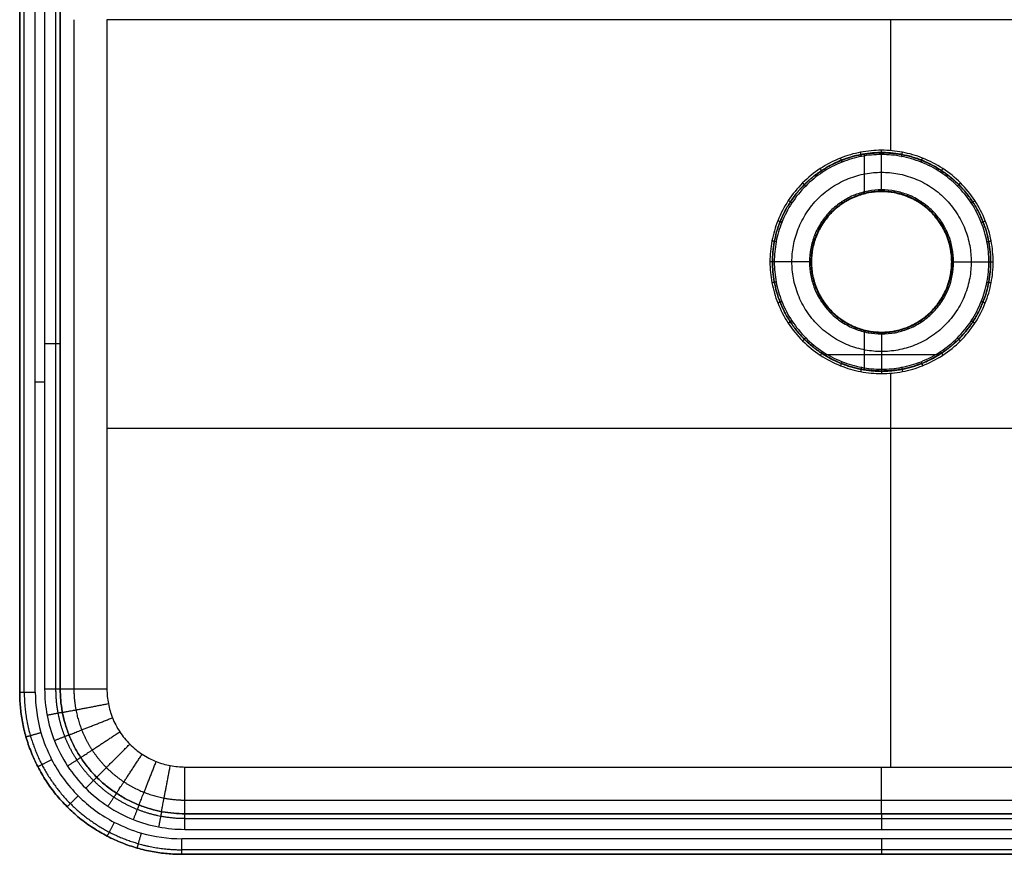
# Model space of a CAD drawing. Units: millimetres. Extents: x 0 to 553, y -410 to 0.
# Drawn here: x 0 to 316, y -410 to -142 of the extents above; entities that cross this region are included whole.
import ezdxf

# ---------------------------------------------------------------- set-up
doc = ezdxf.new("R2010")
doc.units = ezdxf.units.MM
doc.header["$MEASUREMENT"] = 0
doc.layers.add('预设值', color=7, linetype='Continuous', true_color=0x000000)

msp = doc.modelspace()

# ---------------------------------------------------------------- linework, layer by layer
at = {"layer": '预设值'}
for p, q in [((4.999999999580943, -358.0000000000034), (4.999999999999998, -4.999997554026191)), ((27.99999999999996, -142.319169222615, -90.65436865760651), (28, -357, -90.65436865760648)), ((279.4444527773083, -184.3167147765786, -90.65436865760648), (279.4444527773083, -142.3191692256711, -90.65436865760648)), ((271.0341968262196, -198.1739835135797, -125), (271.0341968262196, -185.4294216593564, -125)), ((271.0341968262196, -254.5705799150881, -125), (271.0341968262196, -241.8260164864203, -125)), ((257.9100425215109, -249.6549065240133, -125), (295.0899546035503, -249.6549065240133, -125)), ((279.4444527773083, -382.0000000006193, -90.65436865760648), (279.4444527773083, -255.6832828207226, -90.65436865760648)), ((4.999999999844783, -258.5121063089808), (7.999999999365403, -258.5121063089808)), ((28, -273.307336707772, -90.65436865760648), (525.0000000011714, -273.307336707772, -90.65436865760648)), ((501.0000000000032, -405.000000000419), (52.00000000000001, -405.0000000000184))]:
    msp.add_line(p, q, dxfattribs=at)
for points in [[(0, -4.999999999999996, -102), (0, -181.5, -102), (0, -358, -102)], [(-1.151248520967829e-18, -358.0000000000001, -5), (-1.115979267229996e-16, -181.5000000000146, -5.000000000000005), (-2.220446049250313e-16, -5.000000000029045, -5.000000000000012)], [(0, -357.9999999999977, -51), (0, -181.5000000000068, -51), (0, -5.000000000015903, -51)], [(1.464466094067262, -358.0000000000002, -1.464466094067262), (1.464466094067262, -181.5000000000001, -1.464466094067262), (1.464466094067262, -4.999999999999917, -1.464466094067262)], [(7.999999995817525, -135.5479091456594), (7.999999997129889, -246.2739545728315), (7.999999998442252, -357.0000000000036)], [(11.53553390593274, -135.5479091456609, -1.464466094067262), (11.53553390593274, -246.2739545728305, -1.464466094067262), (11.53553390593274, -357.0000000000001, -1.464466094067262)], [(12.99999999999999, -135.5479091456604, -4.999999999994485), (13, -246.2739545728302, -4.999999999997243), (13, -357.0000000000001, -5)], [(13, -357, -45.32718432880324), (13, -248.2063605828887, -45.32718432880324), (13, -139.4127211657774, -45.32718432880324)], [(12.99999999999999, -142.3191692226162, -75.65436865760651), (12.99999999999999, -249.6595846113081, -75.6543686576065), (13, -357, -75.65436865760648)], [(17.39339828220178, -142.3191692226163, -86.26097037540468), (17.39339828220179, -249.6595846113083, -86.26097037540468), (17.39339828220179, -357.0000000000002, -86.26097037540467)], [(525.0000000000001, -142.3191692285152, -90.65436865760634), (276.5000000000001, -142.3191692255651, -90.65436865760643), (27.99999999999996, -142.319169222615, -90.65436865760651)], [(0, -179.0000000000002, -5.000000000000005), (0, -179.0000000000002, -53.5), (0, -179.0000000000002, -102)], [(276.5, -185, -102), (276.5, -185, -113.5), (276.5, -185, -125)], [(276.5, -197.5, -103.506804424521), (276.5, -197.5, -114.2534022122605), (276.5, -197.5, -125)], [(241.5, -220, -102), (241.5, -220, -113.5), (241.5, -220, -125)], [(254, -220, -103.5068043982385), (254, -220, -114.2534021991193), (254, -220, -125)], [(299, -220.0000000079944, -103.5068044069611), (299, -220.0000000039972, -114.2534022034805), (299, -220, -125)], [(299.6149363465701, -220, -102.0640297648992), (305.2672466333709, -220.0000000000001, -96.63781188957043), (310.9195569201717, -220.0000000000001, -91.21159401424167)], [(311.5, -220, -102), (311.5, -220, -113.5), (311.5, -220, -125)], [(13, -238.5, -5.000000000000004), (13, -238.5, -40.32718432880324), (13, -238.5, -75.65436865760648)], [(276.5, -242.5, -103.5068043766522), (276.5, -242.5, -114.2534021883261), (276.5, -242.5, -125)], [(276.5, -255, -102), (276.5, -255, -113.5), (276.5, -255, -125)], [(-1.151248520967829e-18, -358.0000000000001, -5), (-5.756242604839143e-19, -358, -53.5), (0, -358, -102)], [(13, -357.0000000000001, -5), (13, -357, -40.32718432880324), (13, -357, -75.65436865760648)], [(53.0000000001597, -382.0000000051552, -90.65436865760648), (276.5000000000798, -382.0000000025776, -90.65436865760648), (499.9999999999998, -382, -90.65436865760648)], [(24.71572875253818, -385.284271247462, -4.999999999999996), (24.71572875253818, -385.284271247462, -40.32718432880324), (24.71572875253818, -385.284271247462, -75.65436865760648)], [(15.23044737829956, -394.7695526217005, -5.000000000000005), (15.23044737829956, -394.7695526217005, -53.5), (15.23044737829956, -394.7695526217005, -102)], [(52.99999999999904, -392.6066017177981, -86.26097037540468), (276.4999999999987, -392.6066017177981, -86.26097037540468), (499.9999999999987, -392.6066017177982, -86.26097037540467)], [(53.00000000000002, -397, -75.65436865760648), (276.4999999999999, -397, -75.65436865760648), (499.9999999999999, -397, -75.65436865760648)], [(53.00000000000001, -397, -5), (276.4999999999999, -397, -5), (499.9999999999999, -397, -5)], [(53.00000000000001, -397, -5), (53.00000000000001, -397, -40.32718432880324), (53.00000000000002, -397, -75.65436865760648)], [(500, -397, -45.32718432880324), (276.5, -397, -45.32718432880324), (53, -397, -45.32718432880324)], [(276.5, -397, -5.000000000000002), (276.5, -397, -40.32718432880323), (276.5, -397, -75.65436865760645)], [(53.00000000000045, -398.4644660940673, -1.464466094067271), (276.5000000000008, -398.4644660940673, -1.464466094067265), (500.0000000000004, -398.4644660940673, -1.464466094067258)], [(52.99999999999952, -402.0000000003284), (276.5000000000015, -402.0000000009431), (500.0000000000035, -402.0000000015577)], [(500.9999999999997, -408.5355339059328, -1.464466094067246), (276.4999999999996, -408.5355339059327, -1.464466094067253), (51.99999999999991, -408.5355339059325, -1.464466094067259)], [(52.00000000000003, -410, -102), (276.5, -410, -102), (501, -410, -102)], [(501, -410, -5.000000000000002), (276.5, -410, -5.000000000000001), (52.00000000000006, -410, -5)], [(52.00000000000006, -410, -5), (52.00000000000004, -410, -53.5), (52.00000000000003, -410, -102)], [(501, -410, -51), (276.5, -410, -51), (52.00000000000003, -410, -51)], [(276.5, -410, -5.000000000000005), (276.5, -410, -53.5), (276.5, -410, -102)]]:
    msp.add_open_spline(points, degree=2, dxfattribs=at)
for points, knots in [([(312.3046205765601, -220.0000002264179, -90.65436865760648), (312.3047513443072, -222.2494660537811, -90.65436865760647), (311.8793595700284, -226.7483730768709, -90.65436865760647), (309.9359126419022, -233.439008515131, -90.65436865760648), (306.6349092202975, -239.7942351856928, -90.65436865760647), (301.9943294359743, -245.4943360792322, -90.65436865760653), (296.2942391655492, -250.1349106301304, -90.65436865760654), (289.9390080792652, -253.4359025319107, -90.65436865760645), (283.2483828141796, -255.3794034536456, -90.65436865760654), (276.5000095288715, -256.0173208482125, -90.65436865760645), (269.7516119036441, -255.3794114318891, -90.65436865760647), (263.0610030738166, -253.4358900420138, -90.65436865760648), (256.7057607150591, -250.134928439582, -90.65436865760657), (251.0056683587526, -245.4943258068229, -90.65436865760643), (246.365088277805, -239.7942479264931, -90.65436865760655), (243.0640988025813, -233.4390084050598, -90.6543686576064), (241.1205960539597, -226.7483857805088, -90.65436865760658), (240.4826794544497, -220.000009250166, -90.65436865760637), (241.1205883735856, -213.2516123500052, -90.65436865760658), (243.0641100692557, -206.5610028176454, -90.65436865760643), (246.3650714966865, -200.2057608618296, -90.65436865760653), (251.0056742292147, -194.5056682760431, -90.65436865760641), (256.7057520530859, -189.8650883248372, -90.65436865760654), (263.0609916062233, -186.5640987765761, -90.65436865760643), (269.7516142132985, -184.6205960682346, -90.65436865760648), (276.499990753289, -183.9826794464855, -90.65436865760651), (283.2483876480511, -184.6205883780661, -90.6543686576065), (289.9389971834701, -186.5641100666845, -90.65436865760648), (296.2942391375314, -189.8650714981593, -90.65436865760644), (301.994331724316, -194.5056742283873, -90.65436865760655), (306.6349134524029, -200.2057522000038, -90.65436865760641), (309.9359268465533, -206.5609895518324, -90.6543686576065), (311.8793501198157, -213.2516255236158, -90.6543686576065), (312.3047832045116, -217.750519619324, -90.65436865760644), (312.3046205765601, -220.0000002264179, -90.65436865760648)], [0, 0, 0, 0, 6.748399173262907, 13.49679834652581, 20.80875302998757, 28.12070771344933, 35.43266127938992, 42.7446148453305, 49.49301161196584, 56.24140837860117, 62.98980650313277, 69.73820462766437, 77.05015918522828, 84.36211374279219, 91.67406837306925, 98.98602300334632, 105.7344213140724, 112.4828196247985, 119.2312177493301, 125.9796158738617, 133.2915704314256, 140.6035249889894, 147.9154796192665, 155.2274342495437, 161.9758325602698, 168.7242308709959, 175.4726289955275, 182.2210271200592, 189.532981677623, 196.8449362351867, 204.1568908654639, 211.4688454957411, 218.2172438064675, 224.965642117194, 224.965642117194, 224.965642117194, 224.965642117194]), ([(310.9195569197495, -220, -91.21159401464695), (310.9196825869586, -222.162447471985, -91.2115940577104), (310.5107465607763, -226.4873191560103, -91.21159412237904), (308.6424797209377, -232.9191345809475, -91.2115941763972), (305.4691720576773, -239.0285161375713, -91.2115941832891), (301.0081081634422, -244.5081147395346, -91.21159415415838), (295.5285198587055, -248.9691736328586, -91.21159410528334), (289.4191341910575, -252.1424701970822, -91.21159405714306), (282.9873287175518, -254.0107888664646, -91.21159402286136), (276.5000091736781, -254.6240291089163, -91.21159401331488), (270.0126661131621, -254.0107965384938, -91.21159401661711), (263.580876375286, -252.1424582065359, -91.21159401495049), (257.4714798024582, -248.9691907916853, -91.21159401588221), (251.9918894566856, -244.5081049347777, -91.21159401535441), (247.5308252786828, -239.0285285036145, -91.21159401565292), (244.357531069899, -232.9191346618531, -91.21159401548464), (242.4892106573411, -226.4873316558719, -91.21159401557748), (241.8759711829381, -220.000008892308, -91.21159401552613), (242.4892032741179, -213.5126665470201, -91.21159401555494), (244.3575419006394, -207.0808761266154, -91.21159401553862), (247.5308091470114, -200.9714799448221, -91.21159401554824), (251.9918950994325, -195.4918893769439, -91.21159401554199), (257.4714714767846, -191.0308253242077, -91.21159401554544), (263.5808653490006, -187.8575310447079, -91.21159401554407), (270.0126683381684, -185.9892106711712, -91.21159401554485), (276.4999911110169, -185.375971175222, -91.21159401554443), (282.9873334511093, -185.9892032784588, -91.21159401554463), (289.4191238744584, -187.8575418981483, -91.2115940155446), (295.5285200545626, -191.0308091484383, -91.21159401554475), (301.0081106234016, -195.4918950986308, -91.21159401554405), (305.4691763842812, -200.9714716180244, -91.21159401553983), (308.6424935872274, -207.0808633740845, -91.2115940155564), (310.5107375985078, -213.5126792109391, -91.21159401551732), (310.9197132570433, -217.8375383747875, -91.21159401559649), (310.9195569197495, -220, -91.21159401464695)], [0, 0, 0, 0, 6.748399173262907, 13.49679834652581, 20.80875302998757, 28.12070771344933, 35.43266127938992, 42.7446148453305, 49.49301161196584, 56.24140837860117, 62.98980650313277, 69.73820462766437, 77.05015918522828, 84.36211374279219, 91.67406837306925, 98.98602300334632, 105.7344213140724, 112.4828196247985, 119.2312177493301, 125.9796158738617, 133.2915704314256, 140.6035249889894, 147.9154796192665, 155.2274342495437, 161.9758325602698, 168.7242308709959, 175.4726289955275, 182.2210271200592, 189.532981677623, 196.8449362351867, 204.1568908654639, 211.4688454957411, 218.2172438064675, 224.965642117194, 224.965642117194, 224.965642117194, 224.965642117194]), ([(299.6149363458725, -220, -102.0640297655689), (299.6172031035437, -222.904844838616, -102.0640297829827), (298.7598897268939, -227.3807752649802, -102.064029789126), (295.9541343966087, -232.7787680848675, -102.0640297931911), (292.9590704141028, -236.4589231973744, -102.0640297876203), (289.2786977847388, -239.4545524023462, -102.0640297811742), (285.1761242487614, -241.5857847847944, -102.0640297736932), (280.8566045720468, -242.840390249231, -102.0640297688856), (276.5000360350687, -243.2522704708147, -102.0640297673584), (272.1433078477334, -242.8404391742494, -102.0640297679281), (267.8240221985798, -241.5856730856933, -102.0640297675768), (263.7210077529836, -239.4548306568356, -102.0640297679504), (260.0419664424422, -236.4577571934133, -102.0640297668213), (257.0448384838418, -232.779569340841, -102.064029768353), (254.914564804112, -228.6756268374731, -102.0640297673735), (253.6594162875255, -224.3568794911035, -102.0640297679284), (253.2478376451945, -219.9998824364617, -102.0640297676203), (253.6594948782194, -215.6434015329613, -102.0640297677981), (254.9143800520706, -211.3239467118688, -102.0640297676764), (257.0450928663464, -207.2211163944761, -102.064029767809), (260.0425603874548, -203.5415152937634, -102.0640297674057), (263.7202130160973, -200.5451476630633, -102.064029767948), (267.8244981292925, -198.414387278907, -102.0640297676065), (272.1430513589322, -197.1595145205374, -102.0640297677994), (276.5001562086518, -196.747782746744, -102.0640297676924), (280.8565748945568, -197.1595283648004, -102.0640297677542), (285.1760722818718, -198.4143530699545, -102.0640297677119), (289.2788562693862, -200.5451316994994, -102.0640297677579), (292.9585982234511, -203.5423991272436, -102.0640297676178), (295.9540730756611, -207.2213874587486, -102.0640297678748), (298.7598732550189, -212.6191058140756, -102.0640297673554), (299.6172702098955, -217.0951961121208, -102.0640297684117), (299.6149363458725, -220, -102.0640297655689)], [0, 0, 0, 0, 9.235442412347425, 14.23878792119983, 19.24213343005225, 24.24547893890433, 29.24882444775642, 33.8665456713254, 38.48426689489438, 43.1019881184634, 47.71970934203242, 52.72305485088469, 57.72640035973698, 62.72974586858919, 67.7330913774414, 72.35081260101035, 76.96853382457928, 81.58625504814822, 86.20397627171714, 91.20732178056932, 96.21066728942151, 101.2140127982739, 106.2173583071263, 110.8350795306952, 115.4528007542641, 120.070521977833, 124.6882432014019, 129.6915887102541, 134.6949342191063, 139.6982797279587, 144.701625236811, 153.9370676839538, 153.9370676839538, 153.9370676839538, 153.9370676839538]), ([(299, -220.0000000159887, -103.5068044076308), (299.0022065400717, -222.8275660572366, -103.5068043424585), (298.1677006966333, -227.1844214635395, -103.5068042727003), (295.4365880470417, -232.4388092510414, -103.5068042674512), (292.5212029666066, -236.0210596577006, -103.5068042911199), (288.9387407878041, -238.9369948588565, -103.5068043334654), (284.9453097002314, -241.0115291380425, -103.5068043741746), (280.740704000466, -242.2327577771872, -103.5068044036207), (276.5000350753211, -242.6336805677975, -103.5068044116557), (272.2592107562583, -242.2328053949704, -103.5068044088292), (268.0548328735424, -241.0114203729296, -103.5068044105396), (264.0609726423947, -238.9372656406376, -103.5068044087282), (260.4798064081908, -236.0199245732853, -103.5068044141944), (257.5624123043675, -232.439589102425, -103.5068044067754), (255.4888111867111, -228.4448254971917, -103.5068044115251), (254.2670539134337, -224.2409716001844, -103.5068044088339), (253.8664246697228, -219.9998855634848, -103.5068044103284), (254.2671304131025, -215.7593019490448, -103.5068044094658), (255.4886313502741, -211.5547593950745, -103.5068044100559), (257.5626599183934, -207.5610783936104, -103.5068044094137), (260.4803845534496, -203.979367261759, -103.5068044113661), (264.0601990478694, -201.0627132586325, -103.5068044087088), (268.0552961431727, -198.988638384091, -103.5068044104155), (272.2589610905, -197.7671495332225, -103.5068044094479), (276.5001520529654, -197.3663712316963, -103.5068044099853), (280.7406751059306, -197.767163008864, -103.5068044096751), (284.9452590930873, -198.9886050859439, -103.5068044098874), (288.9388949978906, -201.0626977184961, -103.5068044096564), (292.5207432338316, -203.9802275831272, -103.5068044103588), (295.4365282127048, -207.5613422462487, -103.5068044099395), (298.1676845129158, -212.8154628369338, -103.506804409415), (299.0022717781245, -217.1724738279084, -103.5068044104749), (299, -220.0000000159887, -103.5068044076308)], [0, 0, 0, 0, 9.235442412347425, 14.23878792119983, 19.24213343005225, 24.24547893890433, 29.24882444775642, 33.8665456713254, 38.48426689489438, 43.1019881184634, 47.71970934203242, 52.72305485088469, 57.72640035973698, 62.72974586858919, 67.7330913774414, 72.35081260101035, 76.96853382457928, 81.58625504814822, 86.20397627171714, 91.20732178056932, 96.21066728942151, 101.2140127982739, 106.2173583071263, 110.8350795306952, 115.4528007542641, 120.070521977833, 124.6882432014019, 129.6915887102541, 134.6949342191063, 139.6982797279587, 144.701625236811, 153.9370676839538, 153.9370676839538, 153.9370676839538, 153.9370676839538]), ([(4.999999999580943, -358.0000000000034), (4.997813095362427, -362.3675645579336), (6.051044458325039, -369.8420252443803), (10.61170780044708, -381.3357569107515), (18.234631887661, -391.7653681124801), (28.66424308940146, -399.3882921999244), (40.15797475564595, -403.9489555417931), (47.63243544209472, -405.002186905552), (52.00000000000001, -405.0000000000184)], [7.105427357601002e-15, 7.105427357601002e-15, 7.105427357601002e-15, 7.105427357601002e-15, 13.1013766908632, 22.4283323802206, 36.91357830044234, 51.39882422066425, 60.72577991002167, 73.82715660088576, 73.82715660088576, 73.82715660088576, 73.82715660088576]), ([(7.999999998442252, -357.0000000000036), (7.999834723095551, -359.8271752660978), (8.534474391033081, -365.4814955845079), (10.97703749719124, -373.8904265840388), (15.12580693186898, -381.8778091594735), (20.95818512897189, -389.0418163524034), (28.12217925430846, -394.8741907820005), (36.10956583892712, -399.0229773074122), (44.5185036776131, -401.4655102082247), (50.17280455190904, -402.0002048714446), (52.99999999999952, -402.0000000003284)], [0, 0, 0, 0, 8.481528777986298, 16.9630575559726, 26.15287583754046, 35.34269411910833, 44.53251240067594, 53.72233068224354, 62.20385946022803, 70.68538823821251, 70.68538823821251, 70.68538823821251, 70.68538823821251]), ([(28, -357, -90.65436865760648), (27.99990817753666, -358.5706529254623, -90.65436865760653), (28.29693021721361, -361.7119419909904, -90.65436865760647), (29.65390971957237, -366.3835703232843, -90.65436865760647), (31.95878162819569, -370.8210050867021, -90.65436865760644), (35.19899173740017, -374.8010090820022, -90.65436865760648), (39.17898847489073, -378.0412170990905, -90.65436865760647), (43.61642546531784, -380.3460984984841, -90.65436865760655), (48.28805759890611, -381.7030612257719, -90.6543686576065), (51.42933586190141, -382.000113806568, -90.65436865760653), (53.0000000001597, -382.0000000051552, -90.65436865760648)], [0, 0, 0, 0, 4.711960432213296, 9.423920864426584, 14.52937546530329, 19.63483006617999, 24.74028466705674, 29.8457392679335, 34.5576997002408, 39.2696601325481, 39.2696601325481, 39.2696601325481, 39.2696601325481])]:
    msp.add_open_spline(points, degree=3, knots=knots, dxfattribs=at)
for points, weights, degree, knots in [([(311.558145286952, -220.0000001043904, -90.79889711563955), (311.5582733008291, -222.2025676956942, -90.79889712733386), (311.141750286273, -226.6076789735456, -90.79889714465676), (309.2388214030694, -233.1588242471241, -90.79889715926963), (306.0066391755848, -239.3815535275649, -90.798897161098), (301.4628088703491, -244.9628154678497, -90.79889715326395), (295.8815573836695, -249.5066406747593, -90.79889714008456), (289.6588238418454, -252.7388116211406, -90.79889712711706), (283.1076886108727, -254.6417933318192, -90.79889711787628), (276.5000093373927, -255.2664110620928, -90.79889711530531), (269.8923061707474, -254.6418011462616, -90.7988971161943), (263.3411870005072, -252.7387994070905, -90.79889711574567), (257.1184423808146, -249.5066581470656, -90.79889711599645), (251.5371888246979, -244.9628054629773, -90.79889711585433), (246.9933582212451, -239.3815660793948, -90.79889711593479), (243.7611896705624, -233.1588242408888, -90.79889711588943), (241.8582061829776, -226.6076915586459, -90.79889711591444), (241.233589235194, -220.0000090573416, -90.79889711590057), (241.8581986627957, -213.3923066107876, -90.79889711590836), (243.7612007021964, -206.8411867478852, -90.798897115904), (246.9933417903263, -200.6184425256196, -90.79889711590657), (251.5371945721434, -195.0371887433857, -90.79889711590484), (257.1184339005001, -190.4933582676521, -90.7988971159058), (263.3411757702637, -187.2611896448746, -90.79889711590543), (269.8923084352159, -185.3582061970843, -90.79889711590566), (276.4999909460915, -184.7335892273227, -90.79889711590556), (283.1076933872762, -185.3581986672234, -90.79889711590556), (289.6588132532289, -187.2612006996561, -90.7988971159056), (295.8815574737406, -190.4933417917806, -90.7988971159056), (301.4628112569745, -195.037194571327, -90.79889711590543), (306.006643472537, -200.6184340443807, -90.798897115904), (309.2388354440491, -206.8411737586682, -90.79889711590953), (311.1417411128554, -213.3923195097593, -90.7988971158966), (311.5583045243774, -217.7974180780013, -90.79889711592267), (311.558145286952, -220.0000001043904, -90.79889711563955)], [0.9638678854462247, 0.9638678823926708, 0.9638678783385322, 0.9638678745345705, 0.9638678741545164, 0.9638678760704913, 0.9638678793890827, 0.9638678826176156, 0.9638678849351581, 0.9638678855738482, 0.9638678853538416, 0.96386788546476, 0.9638678854027618, 0.9638678854380103, 0.9638678854179317, 0.9638678854292558, 0.963867885423022, 0.96386788542646, 0.9638678854245404, 0.963867885425618, 0.9638678854249526, 0.9638678854254785, 0.9638678854252231, 0.9638678854252047, 0.963867885425246, 0.9638678854252151, 0.9638678854252396, 0.9638678854252183, 0.9638678854251785, 0.9638678854253555, 0.9638678854263515, 0.9638678854223832, 0.9638678854318171, 0.9638678854126754, 0.9638678854462247], 3, [0, 0, 0, 0, 6.748399173262907, 13.49679834652581, 20.80875302998757, 28.12070771344933, 35.43266127938992, 42.7446148453305, 49.49301161196584, 56.24140837860117, 62.98980650313277, 69.73820462766437, 77.05015918522828, 84.36211374279219, 91.67406837306925, 98.98602300334632, 105.7344213140724, 112.4828196247985, 119.2312177493301, 125.9796158738617, 133.2915704314256, 140.6035249889894, 147.9154796192665, 155.2274342495437, 161.9758325602698, 168.7242308709959, 175.4726289955275, 182.2210271200592, 189.532981677623, 196.8449362351867, 204.1568908654639, 211.4688454957411, 218.2172438064675, 224.965642117194, 224.965642117194, 224.965642117194, 224.965642117194]), ([(311.5, -220, -102), (311.4999999999999, -185, -102), (276.5, -185, -102), (241.5, -185, -102), (241.5, -220, -102), (241.5, -255, -102), (276.5, -255, -102), (311.4999999999999, -255, -102), (311.5, -220, -102)], [1, 0.7071067811865476, 1, 0.7071067811865476, 1, 0.7071067811865476, 1, 0.7071067811865476, 1], 2, [0, 0, 0, 54.97787143782138, 54.97787143782138, 109.9557428756428, 109.9557428756428, 164.9336143134641, 164.9336143134641, 219.9114857512855, 219.9114857512855, 219.9114857512855]), ([(276.5, -185, -125), (241.5, -184.9999999999999, -125), (241.5, -220, -125), (241.5, -255, -125), (276.5, -255, -125), (311.4999999999999, -255, -125), (311.5, -220, -125)], [1, 0.7071067811865476, 1, 0.7071067811865476, 1, 0.7071067811865476, 1], 2, [54.97787143782138, 54.97787143782138, 54.97787143782138, 109.9557428756428, 109.9557428756428, 164.9336143134641, 164.9336143134641, 219.9114857512855, 219.9114857512855, 219.9114857512855]), ([(305.25, -220, -96.6543686576065), (305.2500000545556, -191.2499999454444, -96.65436860523317), (276.5, -191.2499998908888, -96.65436855285978), (247.7499998363331, -191.2499998363332, -96.65436850048638), (247.7499997817776, -220, -96.65436844811302), (247.749999727222, -248.750000272778, -96.65436839573967), (276.5, -248.7500003273336, -96.65436834336626), (305.2499947899435, -248.7500006905023, -96.65436799472427), (305.25, -220, -96.6543686576065)], [1, 0.7071067873588095, 1.000000017457793, 0.7071067997033338, 1.000000034915587, 0.7071068120478586, 1.000000052373382, 0.707106859307981, 1], 2, [0, 0, 0, 54.97787143782138, 54.97787143782138, 109.9557428756428, 109.9557428756428, 164.9336143134641, 164.9336143134641, 219.9114857512855, 219.9114857512855, 219.9114857512855]), ([(299.160145752858, -220.0000000071794, -102.7226256373833), (299.160145752858, -220.0000000071794, -102.7226256373833), (299.1623679743487, -222.847691481762, -102.7226256271669), (298.3219224477215, -227.2355571952028, -102.722625607742), (295.5713708539211, -232.5273435613586, -102.7226256087217), (292.6352352704444, -236.1350909520968, -102.7226256129501), (289.0272746066985, -239.0717805906346, -102.7226256229006), (285.0054199301885, -241.1610805573777, -102.7226256315967), (280.7708875821477, -242.3910014073087, -102.7226256382958), (276.500035325794, -242.794777802668, -102.7226256399778), (272.2290265615688, -242.391049364868, -102.7226256394081), (267.9947236451037, -241.1609710263135, -102.7226256397485), (263.9724367594499, -239.0720533134963, -102.7226256393891), (260.3657812511601, -236.1339478093268, -102.7226256404724), (257.4276223431019, -232.5281289866441, -102.7226256390015), (255.3392621790637, -228.5049322919137, -102.722625639944), (254.108808943505, -224.2711570941592, -102.7226256394098), (253.7053281833006, -219.9998847480099, -102.7226256397065), (254.1088859867374, -215.729118404169, -102.7226256395353), (255.3390810646374, -211.4946496432271, -102.7226256396524), (257.4278717163851, -207.4725432637357, -102.722625639525), (260.3663635140963, -203.8653389783311, -102.7226256399121), (263.9716576588909, -200.9279254393786, -102.7226256393808), (267.9951902120826, -198.8390881467373, -102.7226256397267), (272.2287751188504, -197.6089052436853, -102.7226256395301), (276.5001531352733, -197.2052743650422, -102.7226256396394), (280.7708584881181, -197.608918814437, -102.7226256395763), (285.0053689759632, -198.8390546134039, -102.7226256396195), (289.0274299392657, -200.9279097855237, -102.7226256395725), (292.6347722997336, -203.8662054263219, -102.7226256397152), (295.5713106363942, -207.4728089928697, -102.7226256397475), (298.3219061850656, -212.7643262552559, -102.7226256392181), (299.162433698535, -217.1523486584314, -102.7226256402923), (299.1601457529567, -220.0000000071794, -102.7226256374254), (299.1601457529247, -220.0000000470779, -102.7226256374254), (299.1601457528268, -219.9999999672803, -102.7226256373833), (299.160145752858, -220.0000000071794, -102.7226256373833)], [0.9599635623514308, 0.9599635623514308, 0.9599635673234739, 0.9599635738014557, 0.9599635738641722, 0.9599635720772016, 0.959963568465192, 0.9599635651440517, 0.9599635626706485, 0.9599635620210928, 0.9599635622457872, 0.9599635621105934, 0.9599635622535463, 0.9599635618224239, 0.9599635624076699, 0.9599635620328334, 0.9599635622452265, 0.9599635621272725, 0.9599635621953619, 0.9599635621487833, 0.9599635621994533, 0.9599635620452994, 0.9599635622559394, 0.9599635621198461, 0.9599635621970775, 0.9599635621541891, 0.9599635621789386, 0.9599635621620056, 0.9599635621804415, 0.9599635621244526, 0.9599635621374166, 0.9599635622528074, 0.9599635620188348, 0.9599635623514308, 0.9599635623514308, 0.9599635623514308, 0.9599635623514308], 3, [0, 0, 0, 0, 0, 9.235442412347425, 14.23878792119983, 19.24213343005225, 24.24547893890433, 29.24882444775642, 33.8665456713254, 38.48426689489438, 43.1019881184634, 47.71970934203242, 52.72305485088469, 57.72640035973698, 62.72974586858919, 67.7330913774414, 72.35081260101035, 76.96853382457928, 81.58625504814822, 86.20397627171714, 91.20732178056932, 96.21066728942151, 101.2140127982739, 106.2173583071263, 110.8350795306952, 115.4528007542641, 120.070521977833, 124.6882432014019, 129.6915887102541, 134.6949342191063, 139.6982797279587, 144.701625236811, 153.9370676839538, 153.9370676839538, 153.9370676839538, 153.9370676840611, 153.9370676840611, 153.9370676840611, 153.9370676840611]), ([(299, -220, -125), (299, -242.5, -125), (276.5, -242.5, -125), (254, -242.5, -125), (254, -220, -125), (254, -197.5, -125), (276.5, -197.5, -125), (299, -197.5, -125), (299, -220, -125)], [1, 0.7071067811865476, 1, 0.7071067811865476, 1, 0.7071067811865476, 1, 0.7071067811865476, 1], 2, [-219.9114857512855, -219.9114857512855, -219.9114857512855, -164.9336143134641, -164.9336143134641, -109.9557428756428, -109.9557428756428, -54.97787143782138, -54.97787143782138, 0, 0, 0]), ([(1.464466093550886, -358.0000000000019, -1.464466094143522), (1.462114680043309, -362.6961107821523, -1.464466094000504), (2.594574453470959, -370.7328312407889, -1.464466094080602), (7.498309707910114, -383.0911688222712, -1.464466094234109), (15.69466159409194, -394.3053384060556, -1.464466093930556), (26.90883117754962, -402.5016902920244, -1.464466094239866), (39.26716875943954, -407.4054255464901, -1.464466094062407), (47.30388921765721, -408.5378853202357, -1.464466094047529), (51.99999999999995, -408.5355339059555, -1.464466094070627)], [0.853553390548826, 0.8535533906321828, 0.8535533905854998, 0.8535533904960277, 0.853553390672955, 0.8535533904926751, 0.8535533905960999, 0.853553390604767, 0.8535533905913206], 3, [0, 0, 0, 0, 13.1013766908632, 22.4283323802206, 36.91357830044234, 51.39882422066425, 60.72577991002167, 73.82715660088576, 73.82715660088576, 73.82715660088576, 73.82715660088576]), ([(11.53553390401323, -357.0000000000022, -1.464466093783783), (11.53538161240368, -359.605051399521, -1.464466094250335), (12.028016021764, -364.8151263568185, -1.464466093963335), (14.27867324630807, -372.5633893432098, -1.464466094117048), (18.10148456986285, -379.9232238749404, -1.464466094043132), (23.4756278592702, -386.5243735059661, -1.464466094067657), (30.07676544782106, -391.8985133222171, -1.464466094059604), (37.43660367583292, -395.7213403947974, -1.464466094078473), (45.18487296219031, -397.9719697862055, -1.464466094046204), (50.39493000451301, -398.4646548698695, -1.464466094104137), (52.99999999999971, -398.464466094472, -1.464466094007485)], [0.8535533907584978, 0.853553390486571, 0.8535533906538468, 0.8535533905642554, 0.8535533906073385, 0.853553390593046, 0.8535533905977435, 0.8535533905867395, 0.8535533906055522, 0.8535533905717908, 0.8535533906281083], 3, [0, 0, 0, 0, 8.481528777986304, 16.96305755597261, 26.15287583754047, 35.34269411910833, 44.53251240067594, 53.72233068224354, 62.20385946022803, 70.68538823821251, 70.68538823821251, 70.68538823821251, 70.68538823821251]), ([(17.39339828220178, -357, -86.26097037540471), (17.3932675027737, -359.2370245263836, -86.2609703754047), (17.81630532109609, -363.7110496719258, -86.26097037540886), (19.7490024690692, -370.3646820496442, -86.26097037540626), (23.03174871157344, -376.6847609414671, -86.26097037540154), (27.64666354557717, -382.3533376267754, -86.26097037538155), (33.31522988950657, -386.9682494785161, -86.2609703753538), (39.6353119560636, -390.251009244175, -86.26097037553255), (46.28894974297467, -392.1836824940934, -86.26097037511016), (50.76295950528957, -392.6067638209587, -86.26097037596519), (53.00000000009351, -392.6066017241507, -86.26097037446655)], [0.8535533905932736, 0.8535533905932731, 0.8535533905940758, 0.8535533905935826, 0.8535533905926589, 0.8535533905887753, 0.8535533905833894, 0.853553390618108, 0.8535533905360555, 0.8535533907021606, 0.8535533904110083], 3, [0, 0, 0, 0, 4.71196043221329, 9.42392086442658, 14.52937546530328, 19.63483006617999, 24.74028466705674, 29.8457392679335, 34.5576997002408, 39.2696601325481, 39.2696601325481, 39.2696601325481, 39.2696601325481])]:
    msp.add_rational_spline(points, weights, degree=degree, knots=knots, dxfattribs=at)
for points, weights in [([(270.0509533668447, -186.1899576358217, -91.21159401554465), (269.9421982045602, -185.6197932606325, -90.65436865760647), (269.7914398545005, -184.8294212114222, -90.65436865760648)], [1.000000000000001, 0.9277357708504677, 1.000000000000001]), ([(276.499994441832, -185.5803831084196, -91.21159401554453), (276.4999943481005, -184.9999390158682, -90.65436865760648), (276.4999942181598, -184.195317038707, -90.6543686576065)], [0.9999999999999998, 0.9277357708504486, 0.9999999999999998]), ([(311.5, -220, -125), (311.4999999999999, -184.9999999999999, -125), (276.5, -185, -125)], [1, 0.7071067811865476, 1]), ([(276.5, -196.8850636453894, -102.0640297571803), (276.4999999999999, -191.2327532609973, -96.63781178816393), (276.4999999999999, -185.5804430550859, -91.21159399048905)], [1.000000001717669, 1.000000017505967, 1.000000033294266]), ([(282.9490431370627, -186.1899544338958, -91.2115940155446), (283.0577982403898, -185.6197900047106, -90.65436865760647), (283.2085565087413, -184.8294178806566, -90.65436865760651)], [0.9999999999999992, 0.9277357708504648, 0.9999999999999992]), ([(263.8303149489474, -187.9970315183151, -91.21159401554442), (263.6166564452653, -187.4573411999199, -90.65436865760648), (263.3204792080479, -186.7092128330307, -90.65436865760645)], [1, 0.9277357708504299, 1]), ([(289.1696768774181, -187.9970349242462, -91.21159401554462), (289.3833352432619, -187.4573446632859, -90.65436865760648), (289.6795122893527, -186.7092163759724, -90.65436865760648)], [0.9999999999999994, 0.9277357708504328, 0.9999999999999994]), ([(257.6032903448436, -191.2315077716522, -91.21159401554463), (257.2846208046632, -190.7463628783127, -90.6543686576065), (256.842875391599, -190.0738463545918, -90.65436865760651)], [1, 0.9277357708505247, 1]), ([(295.3967031450832, -191.2314998611601, -91.2115940155446), (295.7153725754783, -190.7463548344222, -90.65436865760643), (296.1571178364428, -190.0738381258412, -90.65436865760645)], [1, 0.9277357708504292, 1]), ([(252.161643484366, -195.6616438153559, -91.21159401554361), (251.751207327962, -195.2512076645366, -90.65436865760644), (251.18225339111, -194.682253735135, -90.65436865760644)], [1, 0.9277357708506963, 1]), ([(300.8383564695201, -195.6616435076093, -91.21159401554348), (301.2487926251526, -195.251207351606, -90.65436865760643), (301.8177465612046, -194.6822534152902, -90.65436865760653)], [1, 0.9277357708509839, 1]), ([(268.2180042230509, -199.0797525548982, -103.50680440998), (268.2180042228977, -199.0797525534171, -102.6543686576023), (267.9916531030049, -198.5079916453267, -102.0640297676935)], [1, 0.9199271243091681, 1]), ([(272.2841898326973, -197.8984210964447, -103.5068044096944), (272.2841898327084, -197.8984210972417, -102.6543686576087), (272.1689696153779, -197.2943738021166, -102.0640297677503)], [1, 0.9199271243548129, 1]), ([(276.5000407347153, -197.499966244812, -103.5068044098441), (276.5000407347468, -197.4999662443914, -102.6543686576053), (276.5000418480161, -196.885028978719, -102.0640297677205)], [0.9999999999999988, 0.9199271243309262, 0.9999999999999988]), ([(280.7157067069472, -197.8984247416409, -103.5068044097612), (280.7157067069047, -197.8984247418956, -102.6543686576072), (280.8309240966422, -197.2943775470346, -102.064029767737)], [0.9999999999999984, 0.919927124344138, 0.9999999999999984]), ([(284.7821616289899, -199.0797304952316, -103.5068044098136), (284.7821616290327, -199.0797304950662, -102.6543686576061), (285.0085172818525, -198.507968982514, -102.0640297677266)], [0.9999999999999989, 0.9199271243357889, 0.9999999999999989]), ([(247.7314998607748, -201.1032968547506, -91.21159401554556), (247.2463548340284, -200.7846274243451, -90.65436865760648), (246.5738381254435, -200.3428821633848, -90.65436865760648)], [1.000000000000001, 0.9277357708503078, 1.000000000000001]), ([(264.1469702890921, -201.1940280617063, -103.5068044094436), (264.1469702896202, -201.1940280643327, -102.6543686576136), (263.809355759226, -200.6800513668492, -102.0640297677992)], [0.9999999999999992, 0.9199271243951062, 0.9999999999999992]), ([(288.8527126669129, -201.1941554607769, -103.506804409813), (288.8527126669688, -201.194155460624, -102.654368657606), (289.1903185318548, -200.6801822483772, -102.0640297677267)], [0.9999999999999994, 0.9199271243359138, 0.9999999999999994]), ([(305.2684975734635, -201.1032901004171, -91.21159401554337), (305.7536425569423, -200.7846205561244, -90.65436865760641), (306.4261592056131, -200.3428751373337, -90.65436865760647)], [1, 0.9277357708510132, 1]), ([(260.5907328633435, -204.0902101165465, -103.5068044105978), (260.590732861589, -204.0902101108437, -102.654368657582), (260.1559245720438, -203.6553875387656, -102.0640297675633)], [0.9999999999999997, 0.9199271242121978, 0.9999999999999997]), ([(292.4097326909869, -204.0908250495423, -103.5068044101719), (292.4097326920839, -204.0908250468591, -102.6543686576224), (292.8445537064753, -203.6560192778704, -102.064029767684)], [0.9999999999999983, 0.9199271242718914, 0.9999999999999983]), ([(244.497034924895, -207.3303231228617, -91.21159401554304), (243.9573446639502, -207.1166647570338, -90.65436865760651), (243.2092163766421, -206.820487710938, -90.65436865760647)], [0.9999999999999998, 0.9277357708506405, 0.9999999999999998]), ([(257.6941610813646, -207.6472912895685, -103.5068044098489), (257.6941610812141, -207.6472912892043, -102.6543686576049), (257.1801880225717, -207.309685532821, -102.0640297677191)], [0.9999999999999996, 0.9199271243301875, 0.9999999999999996]), ([(295.3056421034974, -207.6475788348145, -103.5068044099412), (295.305642103718, -207.6475788338846, -102.6543686576571), (295.8196097831958, -207.3099809368902, -102.0640297677645)], [1, 0.9199271243005165, 1]), ([(308.502975685436, -207.3303156424713, -91.21159401554675), (309.0426661253114, -207.1166571504708, -90.65436865760667), (309.7907946606028, -206.8204799294804, -90.65436865760648)], [0.9999999999999993, 0.9277357708494178, 0.9999999999999993]), ([(255.5797362947722, -211.7178424534613, -103.5068044098508), (255.5797362945957, -211.7178424531259, -102.6543686576048), (255.0079749405521, -211.4914869122377, -102.0640297677187)], [0.9999999999999993, 0.9199271243299489, 0.9999999999999993]), ([(297.4205055801606, -211.7177941238888, -103.5068044097092), (297.420505580311, -211.7177941242244, -102.6543686575232), (297.9922735450409, -211.4914372617152, -102.0640297676476)], [0.9999999999999999, 0.9199271243759921, 0.9999999999999999]), ([(242.6899544326723, -213.5509568624099, -91.21159401554749), (242.1197900034575, -213.4422017590557, -90.65436865760645), (241.3294178793938, -213.2914434907108, -90.65436865760651)], [1, 0.9277357708500696, 1]), ([(310.3100403472536, -213.5509564752026, -91.21159401554345), (310.8802046884299, -213.4422013653401, -90.65436865760641), (311.6705766904937, -213.291443087943, -90.65436865760648)], [0.9999999999999999, 0.9277357708510039, 0.9999999999999999]), ([(254.3984160291781, -215.7842871601181, -103.5068044097053), (254.3984160294605, -215.7842871605605, -102.654368657609), (253.7943685964662, -215.6690696027111, -102.0640297677487)], [0.9999999999999989, 0.9199271243529233, 0.9999999999999989]), ([(242.0803831105352, -220.0000055590796, -91.21159401553948), (241.4999390180354, -220.0000056528534, -90.65436865760645), (240.6953170408907, -220.0000057827875, -90.65436865760644)], [0.9999999999999999, 0.9277357708511336, 0.9999999999999999]), ([(253.3850636691429, -220, -102.0640297799837), (247.7327532089321, -220, -96.63781173818138), (242.0804431056828, -220, -91.21159403906209)], [1.000000003435338, 1.000000035011935, 1.000000066588532]), ([(253.9999805009046, -219.9999693005281, -103.5068044099356), (253.9999805004322, -219.9999692999071, -102.6543686576023), (253.3850436244205, -219.999968461652, -102.0640297677013)], [0.9999999999999993, 0.9199271243165604, 0.9999999999999993]), ([(299, -220.0000000079944, -103.5068044069611), (299.0000000026006, -220.0000000022963, -102.6543686547749), (299.6149363465701, -220, -102.0640297648992)], [1, 0.9199271247028619, 1]), ([(310.9195569201717, -220.0000000000001, -91.21159401424167), (311.5000000017326, -220.0000000948851, -90.65436865734134), (312.3046205765601, -220.0000002264179, -90.65436865760648)], [1, 0.9277357708924494, 1]), ([(254.3983938450943, -224.2157909843513, -103.5068044095194), (254.3983938459784, -224.2157909853404, -102.6543686576143), (253.7943458060068, -224.3310106770928, -102.0640297677871)], [0.9999999999999997, 0.9199271243822558, 0.9999999999999997]), ([(242.6899576319101, -226.4490466314694, -91.21159401555389), (242.1197932566264, -226.5578017936844, -90.65436865760647), (241.3294212073855, -226.7085601437485, -90.65436865760654)], [0.9999999999999994, 0.9277357708492122, 0.9999999999999994]), ([(310.3100356868854, -226.449038739084, -91.21159411497108), (310.8801999775168, -226.5577938921043, -90.6543686576032), (311.6705719640495, -226.7085522401386, -90.65436865760647)], [1.000000000000001, 0.9277357574704862, 1.000000000000001]), ([(255.5798045095128, -228.2820323491872, -103.5068044103135), (255.5798045079325, -228.2820323476649, -102.6543686575914), (255.0080450198179, -228.5083844693347, -102.0640297676234)], [1, 0.9199271242569033, 1]), ([(297.4205253024669, -228.2821925595146, -103.5068042796796), (297.4205253053414, -228.2821925534891, -102.6543686571846), (297.9922936624159, -228.5085489918864, -102.0640297896329)], [1, 0.9199271460422371, 1]), ([(244.4970315256587, -232.6696850542186, -91.2115940155271), (243.9573412074359, -232.8833435580149, -90.6543686576065), (243.2092128406065, -233.179520795237, -90.65436865760645)], [0.9999999999999998, 0.9277357708528011, 0.9999999999999998]), ([(257.6939314990839, -232.3529617378947, -103.5068044088244), (257.6939315016692, -232.3529617400479, -102.6543686576344), (257.1799521652957, -232.6905744090248, -102.0640297679301)], [0.9999999999999998, 0.9199271244920187, 0.9999999999999998]), ([(295.3057629131923, -232.3527272135304, -103.5068042720785), (295.3057629113947, -232.3527272164658, -102.6543686578611), (295.8197337522522, -232.6903333857772, -102.0640297917341)], [1, 0.9199271471163802, 1]), ([(308.5029673202291, -232.6696811364086, -91.2115941675706), (309.0426576738853, -232.883339646291, -90.654368657611), (309.7907861689519, -233.1795169223741, -90.65436865760648)], [1, 0.9277357503441905, 1]), ([(260.5904350965876, -235.9094255060339, -103.5068044120468), (260.5904350916823, -235.9094255023931, -102.6543686575401), (260.1556186677656, -236.3442381285549, -102.0640297672647)], [1, 0.9199271239836379, 1]), ([(292.410023450212, -235.9100071234501, -103.5068042942327), (292.4100234467428, -235.9100071265835, -102.6543686574803), (292.844852306293, -236.3448355461186, -102.0640297874744)], [0.9999999999999992, 0.9199271435460576, 0.9999999999999992]), ([(247.7315077591019, -238.8967096497337, -91.21159401557439), (247.246362865482, -239.2153791897458, -90.6543686576065), (246.5738463416772, -239.6571246028131, -90.6543686576065)], [0.999999999999999, 0.9277357708464316, 0.999999999999999]), ([(264.147307013912, -238.8058499874398, -103.5068044099491), (264.1473070136672, -238.8058499872646, -102.6543686576019), (263.8097016869227, -239.3198233489459, -102.0640297676983)], [0.9999999999999998, 0.9199271243144782, 0.9999999999999998]), ([(288.8526958169634, -238.8058784425229, -103.5068043333716), (288.8526958104125, -238.8058784471662, -102.6543686576778), (289.1903011598965, -239.319852510214, -102.0640297809688)], [0.9999999999999997, 0.9199271369981501, 0.9999999999999997]), ([(305.2684918700207, -238.8967031636128, -91.21159417725504), (305.7536368350691, -239.2153726261044, -90.65436865760336), (306.4261535332199, -239.657117982463, -90.65436865760647)], [0.9999999999999999, 0.9277357490777167, 0.9999999999999999]), ([(268.2178586783967, -240.9202751264487, -103.5068044099525), (268.2178586782578, -240.9202751263271, -102.6543686576018), (267.9915035806108, -241.4920367930181, -102.0640297676976)], [0.999999999999999, 0.9199271243139263, 0.999999999999999]), ([(272.2842627866885, -242.1015668131095, -103.5068044095776), (272.2842627867303, -242.1015668132386, -102.6543686576137), (272.1690445631744, -242.7056137766173, -102.0640297677762)], [0.9999999999999996, 0.9199271243728329, 0.9999999999999996]), ([(276.4999999999999, -243.1149363350258, -102.0640297759816), (276.5000000000001, -248.767246873115, -96.63781165941617), (276.5, -254.4195568757619, -91.21159405687519)], [1.000000005153007, 1.000000052517904, 1.000000099882801]), ([(276.5000091763347, -242.5000475738912, -103.5068044098454), (276.5000091761964, -242.5000475737388, -102.6543686575948), (276.5000094266758, -243.1149852177898, -102.0640297677079)], [0.9999999999999996, 0.919927124333603, 0.9999999999999996]), ([(280.715714810215, -242.101552489562, -103.5068044001851), (280.7157148065349, -242.1015524904235, -102.6543686576288), (280.8309324132439, -242.7055990514338, -102.0640297694106)], [1, 0.9199271259269175, 1]), ([(284.7821772285567, -240.9202977946908, -103.506804373386), (284.7821772231852, -240.9202977965173, -102.6543686575646), (285.0085332818892, -241.4920600430961, -102.0640297739484)], [1, 0.9199271303907753, 1]), ([(13, -246.2739545728304, -5), (13, -246.2739545728305), (7.999999999999998, -246.2739545728305)], [1, 0.7071067811865475, 1]), ([(252.1616438372022, -244.3383565249568, -91.21159401549214), (251.7512076868383, -244.7487926816107, -90.65436865760647), (251.1822537579742, -245.3177466188896, -90.65436865760647)], [1.000000000000001, 0.927735770857577, 1.000000000000001]), ([(300.8383537996102, -244.3383584168434, -91.21159415086765), (301.2487899983102, -244.7487946151007, -90.65436865760823), (301.8177440476545, -245.3177486627616, -90.65436865760654)], [0.9999999999999991, 0.9277357526085225, 0.9999999999999991]), ([(257.6032968162953, -248.768500122661, -91.21159401563487), (257.2846273851603, -249.2536451490259, -90.65436865760637), (256.8428821237887, -249.9261618573891, -90.65436865760654)], [1, 0.9277357708384838, 1]), ([(295.396704305005, -248.7684924907556, -91.21159410519424), (295.7153738387613, -249.2536373880596, -90.65436865760546), (296.1571192696901, -249.9261539598323, -90.65436865760653)], [1, 0.9277357587765228, 1]), ([(263.8303231875486, -252.0029651029201, -91.21159401539626), (263.6166648228277, -252.5426553644321, -90.65436865760654), (263.3204877776656, -253.2907836522263, -90.6543686576065)], [1.000000000000001, 0.92773577087019, 1.000000000000001]), ([(289.1696826904916, -252.0029691461047, -91.21159405817419), (289.3833412180294, -252.5426594740186, -90.6543686576071), (289.6795184971574, -253.2907878758237, -90.6543686576065)], [0.9999999999999997, 0.9277357651036664, 0.9999999999999997]), ([(270.0509567408951, -253.8100455153728, -91.21159401579649), (269.9422016355529, -254.3802099436054, -90.65436865760638), (269.7914433648946, -255.17058206664, -90.65436865760648)], [0.9999999999999999, 0.9277357708169902, 0.9999999999999999]), ([(276.5000057618798, -254.419616973437, -91.21159401545636), (276.5000058617524, -255.0000610674524, -90.65436865760665), (276.5000060002881, -255.8046830463972, -90.6543686576065)], [0.9999999999999992, 0.9277357708614646, 0.9999999999999992]), ([(282.9490446818365, -253.8100423036316, -91.21159402682916), (283.0577998462921, -254.380206677045, -90.65436865760616), (283.2085582004755, -255.1705787300741, -90.65436865760651)], [0.9999999999999998, 0.9277357693316204, 0.9999999999999998]), ([(0, -358, -102), (4.019436694230465e-14, -410.0000000000001, -102), (52.00000000000003, -410, -102)], [1, 0.7071067811865474, 1]), ([(-1.151248520967829e-18, -358.0000000000001, -5), (5.440464603324617e-14, -410.0000000000001, -5), (52.00000000000006, -410, -5)], [1, 0.7071067811865474, 1]), ([(-1.151248520967829e-18, -358.0000000000001, -5), (-2.095277671732579e-10, -358.0000000000018), (4.999999999580943, -358.0000000000034)], [1, 0.7071067811865476, 1]), ([(52.00000000000003, -410, -51), (4.019436694230465e-14, -410.0000000000001, -51), (0, -358, -51)], [1, 0.7071067811865474, 1]), ([(13, -357.0000000000001, -5), (12.99999999922113, -357.0000000000018), (7.999999998442252, -357.0000000000036)], [1, 0.7071067811865476, 1]), ([(13, -357, -75.65436865760648), (13, -397, -75.65436865760647), (53.00000000000002, -397, -75.65436865760648)], [1, 0.7071067811865474, 1]), ([(28, -357, -90.65436865760648), (12.99999999999999, -357, -90.6543686576065), (13, -357, -75.65436865760648)], [1, 0.7071067811865472, 1]), ([(13, -357.0000000000001, -5), (12.99999999999999, -397.0000000000001, -5), (53.00000000000001, -397, -5)], [1, 0.7071067811865474, 1]), ([(53, -397, -45.32718432880324), (12.99999999999999, -397, -45.32718432880324), (13, -357, -45.32718432880324)], [1, 0.7071067811865474, 1]), ([(13.70834056735273, -364.4946204132491, -75.6543686576065), (13.70834056738842, -364.4946204132572, -90.65436865760651), (28.44271285477648, -361.6841377584599, -90.6543686576065)], [0.9999999999999999, 0.7071067811875902, 0.9999999999999999]), ([(13.70834056741986, -364.4946204133392, -5.000000000000001), (13.7083405673213, -364.4946204132204), (8.79688313839925, -365.4314479651515)], [1, 0.7071067811950007, 1]), ([(15.80838712197938, -371.7238148857704, -75.6543686576065), (15.80838712199792, -371.7238148857713, -90.65436865760644), (29.75524195106295, -366.2023843034286, -90.65436865760647)], [1, 0.7071067811870653, 1]), ([(2.007465685188781, -372.3081356198115, -4.999999999999999), (2.007465685174357, -372.3081356201909), (6.814440137819295, -370.9323533480497)], [0.9999999999999999, 0.7071067811500467, 0.9999999999999999]), ([(15.80838712188658, -371.7238148856931, -5), (15.80838712205568, -371.7238148859648), (11.15943551211922, -373.5642917462824)], [1, 0.7071067811743125, 1]), ([(19.56726716887156, -378.9604242997042, -75.65436865760647), (19.56726716881565, -378.9604242997335, -90.6543686576065), (32.10454198015429, -370.7252651869366, -90.65436865760645)], [1, 0.707106781184339, 1]), ([(24.71566321454921, -385.2843356079865, -75.65436865760653), (24.71566321429933, -385.284335608154, -90.65436865760647), (35.32228950886094, -374.6777097548778, -90.65436865760648)], [0.9999999999999994, 0.7071067811770504, 0.9999999999999994]), ([(19.56726716864861, -378.9604242994199, -5), (19.56726716848215, -378.9604242991463), (15.38817556452351, -381.7054773367188)], [1, 0.707106781195173, 1]), ([(31.03956794617524, -390.4327339548008, -75.6543686576065), (31.03956794601849, -390.4327339549246, -90.65436865760645), (39.27472996718272, -377.8954587226938, -90.6543686576065)], [0.9999999999999998, 0.7071067811804521, 0.9999999999999998]), ([(5.808739380568538, -381.8835060470316, -5.000000000000001), (5.808739379224371, -381.8835060472189), (10.25020674594979, -379.5870150794919)], [1.000000000000001, 0.7071067810685245, 1.000000000000001]), ([(38.27617895020067, -394.1916188286355, -75.6543686576065), (38.27617895038536, -394.1916188284123, -90.65436865760648), (43.79761184352522, -380.2447617673071, -90.65436865760653)], [0.9999999999999994, 0.7071067811957055, 0.9999999999999994]), ([(45.50537362379077, -396.2916623166748, -75.65436865760648), (45.50537362374314, -396.2916623168048, -90.6543686576065), (48.31585851507896, -381.5572889482564, -90.6543686576065)], [0.9999999999999998, 0.707106781181774, 0.9999999999999998]), ([(53.00000000000002, -397, -75.65436865760648), (52.99999999992023, -397.0000000077328, -90.65436865760651), (53.0000000001597, -382.0000000051552, -90.65436865760648)], [1, 0.7071067808220166, 1]), ([(276.4999999999999, -396.9999999999999, -75.65436865760648), (276.4999999999969, -397, -90.65436865760647), (276.4999999999999, -382.0000000000001, -90.65436865760648)], [1, 0.7071067811865452, 1]), ([(24.71566321448815, -385.2843356078006, -4.999999999999999), (24.71566321457235, -385.2843356080838), (21.18012111623178, -388.8198775586807)], [1.000000000000001, 0.7071067811924211, 1.000000000000001]), ([(15.22982484164804, -394.7701751583519, -5.000000000000004), (15.22982484191939, -394.7701751581638), (18.76541860689783, -391.2345813930903)], [1, 0.7071067812108032, 1]), ([(31.03956794671181, -390.4327339552751, -4.999999999999999), (31.03956794664873, -390.4327339551692), (28.29451394037573, -394.611825700039)], [1, 0.7071067811901565, 1]), ([(38.27617894998191, -394.1916188284393, -4.999999999999998), (38.27617895000621, -394.1916188284981), (36.43570131858984, -398.8405711818254)], [1, 0.7071067811836896, 1]), ([(45.50537362377417, -396.2916623167649, -5), (45.50537362374009, -396.2916623167206), (44.5685453268289, -401.2031201064603)], [1, 0.7071067811881222, 1]), ([(52.99999999999952, -402.0000000003284), (53.00000000000076, -397.0000000001643), (53.00000000000001, -397, -5)], [1, 0.7071067811865545, 1]), ([(276.5000000000001, -397, -5), (276.5000000000019, -397.0000000000001), (276.5, -402)], [1, 0.7071067811865572, 1]), ([(28.11649395296838, -404.1912606194315, -5.000000000000002), (28.1164939527395, -404.1912606207129), (30.41298492051744, -399.7497932540538)], [1, 0.707106781069121, 1]), ([(37.69186438018816, -407.9925343148113, -5.000000000000001), (37.69186437990834, -407.9925343148639), (39.06764665194276, -403.1855598621517)], [1, 0.7071067811523122, 1]), ([(52.00000000000006, -410, -5), (52.00000000000014, -410.0000000000276), (52.00000000000001, -405.0000000000184)], [1, 0.7071067811826413, 1]), ([(276.5, -405), (276.4999999999991, -410), (276.5000000000001, -410, -5)], [1, 0.7071067811865455, 1])]:
    msp.add_rational_spline(points, weights, degree=2, dxfattribs=at)

doc.saveas('drawing.dxf')
